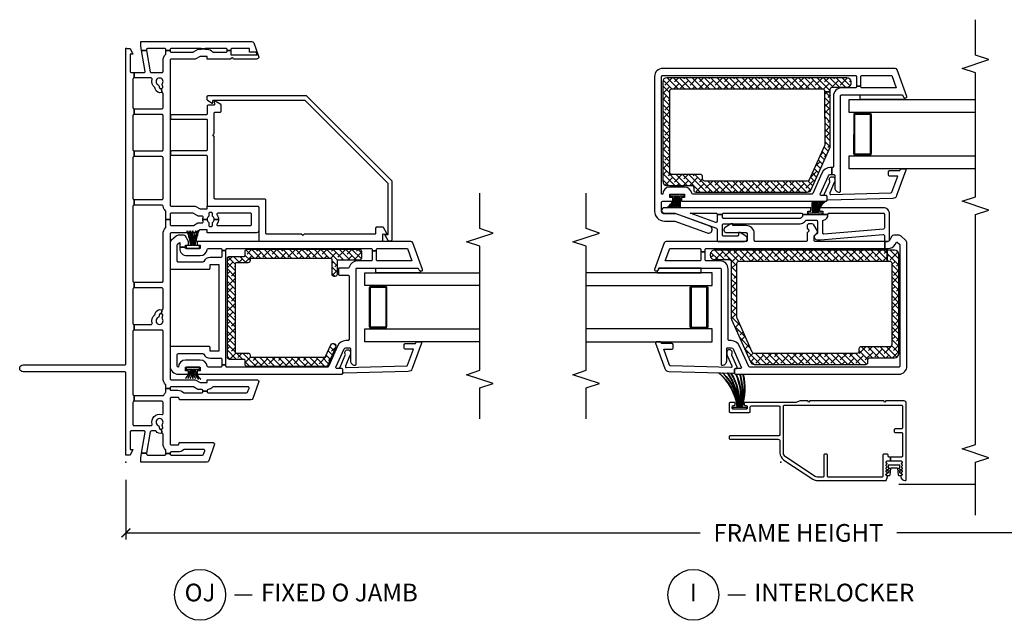
# Model space of a CAD drawing. Units: inches. Extents: x 1 to 132, y 1 to 64.
# Drawn here: x 72 to 86, y 33 to 41 of the extents above; entities that cross this region are included whole.
import ezdxf

# ---------------------------------------------------------------- set-up
doc = ezdxf.new("R2010")
doc.units = ezdxf.units.IN
doc.header["$MEASUREMENT"] = 0
doc.layers.get('Defpoints').update_dxf_attribs({"color": 253})
for name, color, linetype in [('ZP-ANNO-DIMS-DWNLD', 2, 'Continuous'), ('ZP-ANNO-MARK', 9, 'Continuous'), ('ZP-ANNO-TITL', 44, 'Continuous'), ('ZP-SECT-ALUM', 63, 'Continuous'), ('ZP-SECT-GLAS', 153, 'Continuous'), ('ZP-SECT-REIN', 14, 'Continuous'), ('ZP-SECT-RNHA', 101, 'Continuous'), ('ZP-SECT-SCRN', 234, 'Screen'), ('ZP-SECT-VINL', 130, 'Continuous'), ('ZP-SECT-WSTP', 40, 'Continuous')]:
    doc.layers.add(name, color=color, linetype=linetype)
doc.layers.add('ZP-ANNO-NPLT', color=7, linetype='Continuous', plot=False)
doc.styles.get("Standard").update_dxf_attribs({"font": 'arial.ttf'})
doc.linetypes.add('Screen', pattern='A,0.0625,-0.09375,[133,ltypeshp.shx,S=0.0375,R=0,X=-0.0625,Y=0],-0.0625,0.03125', length=0.25)
doc.dimstyles.new('Frame Make Height and Width', dxfattribs={"dimtxt": 0.25, "dimasz": 0.125, "dimexe": 0.09375, "dimexo": 0.25, "dimgap": 0.0875, "dimtad": 0, "dimdec": 4, "dimzin": 10, "dimdsep": 46, "dimlunit": 5, "dimtxsty": 'Standard', "dimblk1": 'ARCHTICK', "dimblk2": 'ARCHTICK', "dimsah": 1, "dimcen": 0.09, "dimclrd": 256, "dimclre": 256, "dimclrt": 255, "dimadec": 3, "dimazin": 2, "dimtfac": 0.75, "dimtdec": 4, "dimtofl": 0, "dimtmove": 2, "dimatfit": 3, "dimfxl": 1, "dimfrac": 2, "dimtolj": 1, "dimtzin": 0, "dimlwd": -1, "dimlwe": -1, "dimarcsym": 0})

# ---------------------------------------------------------------- blocks, each defined once
blk = doc.blocks.new('_ArchTick')
at = {"color": 0, "linetype": 'ByBlock', "const_width": 0.15}
blk.add_lwpolyline([(-0.5, -0.5), (0.5, 0.5)], dxfattribs=at)
blk = doc.blocks.new('*D128')
at = {"layer": 'Defpoints', "color": 0}
for p in [(73.5, 35), (92.5, 35), (73.5, 34)]:
    blk.add_point(p, dxfattribs=at)
at = {"layer": 'ZP-ANNO-DIMS-DWNLD'}
for p, q in [((73.5, 34.75), (73.5, 33.906)), ((92.5, 34.75), (92.5, 33.906)), ((73.5, 34), (81.611, 34)), ((92.5, 34), (84.389, 34))]:
    blk.add_line(p, q, dxfattribs=at)
at = {"layer": 'ZP-ANNO-DIMS-DWNLD', "xscale": 0.125, "yscale": 0.125, "zscale": 0.125, "rotation": 180}
blk.add_blockref('_ArchTick', (73.5, 34), dxfattribs=at)
at = {"layer": 'ZP-ANNO-DIMS-DWNLD', "xscale": 0.125, "yscale": 0.125, "zscale": 0.125}
blk.add_blockref('_ArchTick', (92.5, 34), dxfattribs=at)
at = {"layer": 'ZP-ANNO-DIMS-DWNLD', "color": 255, "insert": (83, 34), "char_height": 0.25, "attachment_point": 5}
blk.add_mtext('\\A1;FRAME HEIGHT', dxfattribs=at)
blk = doc.blocks.new('NG Cut Name Interlock (I)')
at = {"layer": 'ZP-ANNO-NPLT'}
blk.add_point((0, 0), dxfattribs=at)
at = {"layer": 'ZP-ANNO-TITL'}
blk.add_lwpolyline([(-0.25, 0), (-0.1875, 0)], dxfattribs=at)
blk.add_circle((-0.37125, 0), 0.09, dxfattribs=at)
at = {"layer": 'ZP-ANNO-TITL', "char_height": 0.0625}
for s, insert, width, attachment_point in [('I', (-0.37125, 0), 0.1375, 5), ('INTERLOCKER', (-0.15625, 0), 1.125, 4)]:
    blk.add_mtext(s, dxfattribs=dict(at, insert=insert, width=width, attachment_point=attachment_point))
blk = doc.blocks.new('NG Cut Name Jamb Fixed O Door (OJ)')
at = {"layer": 'ZP-ANNO-NPLT'}
blk.add_point((0, 0), dxfattribs=at)
at = {"layer": 'ZP-ANNO-TITL'}
blk.add_lwpolyline([(-0.241875, 0), (-0.179375, 0)], dxfattribs=at)
blk.add_circle((-0.363125, 0), 0.09, dxfattribs=at)
at = {"layer": 'ZP-ANNO-TITL', "char_height": 0.0625}
for s, insert, width, attachment_point in [('OJ', (-0.363125, 0), 0.1375, 5), ('FIXED O JAMB', (-0.148125, 0), 1.125, 4)]:
    blk.add_mtext(s, dxfattribs=dict(at, insert=insert, width=width, attachment_point=attachment_point))
blk = doc.blocks.new('01CS CWS 8900 SPD (1in IG) IL')
at = {"layer": 'ZP-SECT-RNHA'}
h = blk.add_hatch(dxfattribs=at)
h.set_pattern_fill('ANSI38', color=256, scale=0.5)
h.set_pattern_definition([(45, (-0.00029, -0.21714), (-0.0441942, 0.0441942), []), (135, (-0.00029, -0.21714), (-0.1325825, 0.0441942), [0.15625, -0.09375])])
edge = h.paths.add_edge_path()
edge.add_line((5.43, -0.935), (5.43, 1.608))
edge.add_arc((5.37, 1.608), 0.06, 0.0013, 90)
edge.add_line((5.37, 1.668), (3.968, 1.668))
edge.add_arc((3.968, 1.608), 0.06, 90, 179.9995)
edge.add_line((3.908, 1.608), (3.908, 1.26))
edge.add_arc((3.878, 1.26), 0.03, 269.9993, 359.9995, ccw=False)
edge.add_line((3.878, 1.23), (3.844, 1.23))
edge.add_arc((3.844, 1.2), 0.03, 89.9993, 180)
edge.add_line((3.814, 1.2), (3.814, -0.374))
edge.add_arc((3.874, -0.374), 0.06, 180, 245.9996)
edge.add_line((3.849, -0.429), (4.45, -0.696))
edge.add_arc((4.463, -0.669), 0.03, 246.0143, 270.0156)
edge.add_line((4.463, -0.699), (5.232, -0.699))
edge.add_line((5.232, -0.699), (5.232, -0.619))
edge.add_line((5.232, -0.619), (4.484, -0.622))
edge.add_arc((4.484, -0.592), 0.03, 235.5885, 270.2002, ccw=False)
edge.add_line((4.467, -0.616), (3.988, -0.403))
edge.add_arc((4, -0.375), 0.03, 180.065, 245.9996, ccw=False)
edge.add_line((3.97, -0.375), (3.97, 1.075))
edge.add_arc((4, 1.075), 0.03, 89.9972, 180.0023, ccw=False)
edge.add_line((4, 1.105), (4.034, 1.105))
edge.add_arc((4.034, 1.135), 0.03, 269.9972, 359.9997)
edge.add_line((4.064, 1.135), (4.064, 1.538))
edge.add_arc((4.094, 1.538), 0.03, 89.9996, 179.9997, ccw=False)
edge.add_line((4.094, 1.568), (5.244, 1.568))
edge.add_arc((5.244, 1.538), 0.03, -0.0033, 89.9996, ccw=False)
edge.add_line((5.274, 1.538), (5.274, -0.589))
edge.add_arc((5.244, -0.589), 0.03, 270.2002, 359.9967, ccw=False)
edge.add_line((5.244, -0.619), (5.232, -0.619))
edge.add_line((5.232, -0.619), (5.232, -0.699))
edge.add_line((5.232, -0.699), (5.265, -0.699))
edge.add_arc((5.265, -0.729), 0.03, -0.0005, 89.9997, ccw=False)
edge.add_line((5.295, -0.729), (5.295, -0.935))
edge.add_arc((5.355, -0.935), 0.06, 179.9995, 270.0784)
edge.add_line((5.355, -0.995), (5.371, -0.995))
edge.add_arc((5.37, -0.935), 0.06, 270.9621, 360.0013)
h = blk.add_hatch(dxfattribs=at)
h.set_pattern_fill('ANSI38', color=256, scale=0.5)
h.set_pattern_definition([(45, (0.005976, -0.217906), (-0.0441942, 0.0441942), []), (135, (0.005976, -0.217906), (-0.1325825, 0.0441942), [0.15625, -0.09375])])
edge = h.paths.add_edge_path()
edge.add_line((2.995, -1.503), (2.995, 0.935))
edge.add_arc((2.935, 0.935), 0.06, 359.9987, 450.8053)
edge.add_line((2.934, 0.995), (2.92, 0.995))
edge.add_arc((2.92, 0.935), 0.06, 89.9216, 180.0005)
edge.add_line((2.86, 0.935), (2.86, 0.729))
edge.add_arc((2.83, 0.729), 0.03, -89.9997, 0.0005, ccw=False)
edge.add_line((2.83, 0.699), (2.028, 0.699))
edge.add_arc((2.028, 0.669), 0.03, 90.0162, 114.0151)
edge.add_line((2.016, 0.696), (1.415, 0.429))
edge.add_arc((1.439, 0.374), 0.06, 114.0004, 180)
edge.add_line((1.379, 0.374), (1.379, -1.2))
edge.add_arc((1.409, -1.2), 0.03, 180, 270.0007)
edge.add_line((1.409, -1.23), (1.443, -1.23))
edge.add_arc((1.443, -1.26), 0.03, 0.0005, 90.0007, ccw=False)
edge.add_line((1.473, -1.26), (1.473, -1.608))
edge.add_arc((1.534, -1.608), 0.06, 180.0005, 270)
edge.add_line((1.534, -1.668), (2.935, -1.668))
edge.add_arc((2.935, -1.608), 0.06, 270, 359.9987)
edge.add_line((2.995, -1.608), (2.995, -1.503))
edge.add_line((2.995, -1.503), (2.839, -1.503))
edge.add_line((2.839, -1.503), (2.839, -1.538))
edge.add_arc((2.809, -1.538), 0.03, -89.9996, 0.0033, ccw=False)
edge.add_line((2.809, -1.568), (1.66, -1.568))
edge.add_arc((1.66, -1.538), 0.03, 180.0003, 270.0004, ccw=False)
edge.add_line((1.63, -1.538), (1.63, -1.135))
edge.add_arc((1.6, -1.135), 0.03, 0.0003, 90.0028)
edge.add_line((1.6, -1.105), (1.565, -1.105))
edge.add_arc((1.565, -1.075), 0.03, 179.9977, 270.0028, ccw=False)
edge.add_line((1.535, -1.075), (1.535, 0.375))
edge.add_arc((1.565, 0.375), 0.03, 114.0004, 179.9977, ccw=False)
edge.add_line((1.553, 0.403), (2.033, 0.616))
edge.add_arc((2.05, 0.592), 0.03, 89.7998, 124.4115, ccw=False)
edge.add_line((2.05, 0.622), (2.809, 0.619))
edge.add_arc((2.809, 0.589), 0.03, 0.0033, 89.7998, ccw=False)
edge.add_line((2.839, 0.589), (2.839, -1.503))
edge.add_line((2.839, -1.503), (2.995, -1.503))
at = {"layer": 'ZP-ANNO-NPLT'}
blk.add_point((0, 0), dxfattribs=at)
at = {"layer": 'ZP-SECT-ALUM'}
for points in [[(2.46, 1.03), (1.915, 1.029, -0.417336), (1.89, 1.055), (1.89, 1.255, -0.411098), (1.915, 1.28), (2.187, 1.28), (2.187, 1.265), (1.915, 1.265, 0.414214), (1.905, 1.255), (1.905, 1.054, 0.414214), (1.915, 1.044), (2.46, 1.045, 0.414214), (2.47, 1.055), (2.47, 1.255, 0.414214), (2.46, 1.265), (2.187, 1.265), (2.187, 1.28), (2.46, 1.28, -0.414214), (2.485, 1.255), (2.485, 1.055, -0.414214)], [(0.072, -1.549), (0.072, -1.531, -0.414214), (0.087, -1.516), (0.098, -1.516, 0.414214), (0.113, -1.501), (0.113, -1.456, 0.414214), (0.098, -1.441), (-0.197, -1.441, -0.414214), (-0.212, -1.426), (-0.212, -0.674, -0.414214), (-0.197, -0.659), (0.098, -0.659, 0.414214), (0.113, -0.644), (0.113, -0.624, 0.414214), (0.098, -0.609), (-0.197, -0.609, -0.414214), (-0.212, -0.594), (-0.212, -0.519, -0.146953), (-0.202, -0.485), (0.074, -0.067, -0.251926), (0.126, -0.039), (0.789, -0.039, -0.414214), (0.804, -0.054), (0.804, -1.706, -0.414214), (0.789, -1.721), (0.483, -1.721, -0.414214), (0.468, -1.706), (0.468, -1.617, 0.414214), (0.453, -1.602), (0.433, -1.602, 0.414214), (0.418, -1.617), (0.418, -1.706, -0.414214), (0.403, -1.721), (0.087, -1.721, -0.414214), (0.072, -1.706), (0.072, -1.549), (0.017, -1.549), (0.017, -1.701), (0.004, -1.714, -0.414112), (-0.007, -1.714), (-0.018, -1.704, 0.414214), (-0.029, -1.704), (-0.039, -1.714, -0.414214), (-0.051, -1.714), (-0.061, -1.704, 0.414112), (-0.072, -1.704), (-0.083, -1.714, -0.414214), (-0.094, -1.714), (-0.104, -1.704, 0.414214), (-0.116, -1.704), (-0.126, -1.714, -0.414112), (-0.137, -1.714), (-0.148, -1.704, 0.414214), (-0.159, -1.704), (-0.169, -1.714, -0.414112), (-0.18, -1.714), (-0.184, -1.71, -0.199003), (-0.187, -1.705), (-0.187, -1.705, 0.414214), (-0.195, -1.697), (-0.202, -1.697, 0.407579), (-0.262, -1.755, 0.42086), (-0.246, -1.772), (0.833, -1.772, 0.414214), (0.864, -1.741), (0.864, -1.486), (0.849, -1.471), (0.864, -1.456), (0.864, -0.411), (0.849, -0.396), (0.864, -0.381), (0.864, -0.272), (0.843, -0.214), (0.843, 0.503, 0.414214), (0.828, 0.518), (0.813, 0.518, 0.414214), (0.798, 0.503), (0.798, 0.49, -0.414214), (0.783, 0.475), (0.763, 0.475, -0.414214), (0.748, 0.49), (0.748, 0.67, -0.414214), (0.763, 0.685), (0.783, 0.685, -0.414214), (0.798, 0.67), (0.798, 0.658, 0.414214), (0.813, 0.643), (0.828, 0.643, 0.414214), (0.843, 0.658), (0.843, 0.715, 0.414214), (0.828, 0.73), (0.718, 0.73, 0.414214), (0.703, 0.715), (0.703, 0.445, 0.414214), (0.718, 0.43), (0.778, 0.43, -0.414214), (0.793, 0.415), (0.793, 0.026, -0.414214), (0.778, 0.011), (0.388, 0.011, -0.414214), (0.373, 0.026), (0.373, 0.715, 0.414214), (0.358, 0.73), (0.338, 0.73, 0.414214), (0.323, 0.715), (0.323, 0.041, -0.414214), (0.293, 0.011), (0.133, 0.011, 0.25193), (0.029, -0.045), (-0.241, -0.454, 0.146953), (-0.262, -0.523), (-0.262, -1.488), (-0.206, -1.506, 0.078888), (-0.204, -1.506), (-0.195, -1.506, 0.414214), (-0.187, -1.498), (-0.187, -1.494, -0.414214), (-0.179, -1.486), (-0.175, -1.486, -0.198822), (-0.169, -1.489), (-0.159, -1.499, 0.414214), (-0.148, -1.499), (-0.137, -1.489, -0.414112), (-0.126, -1.489), (-0.116, -1.499, 0.414214), (-0.104, -1.499), (-0.094, -1.489, -0.414214), (-0.083, -1.489), (-0.072, -1.499, 0.414112), (-0.061, -1.499), (-0.051, -1.489, -0.414214), (-0.039, -1.489), (-0.029, -1.499, 0.414214), (-0.018, -1.499), (-0.007, -1.489, -0.414112), (0.004, -1.489), (0.017, -1.501), (0.017, -1.549)], [(4.905, -1.03), (4.36, -1.029, 0.417336), (4.335, -1.055), (4.335, -1.255, 0.411098), (4.36, -1.28), (4.632, -1.28), (4.632, -1.265), (4.36, -1.265, -0.414214), (4.35, -1.255), (4.35, -1.054, -0.414214), (4.36, -1.044), (4.905, -1.045, -0.414214), (4.915, -1.055), (4.915, -1.255, -0.414214), (4.905, -1.265), (4.632, -1.265), (4.632, -1.28), (4.905, -1.28, 0.414214), (4.93, -1.255), (4.93, -1.055, 0.414214)]]:
    blk.add_lwpolyline(points, format="xyb", close=True, dxfattribs=at)
at = {"layer": 'ZP-SECT-GLAS', "flags": 128}
for points in [[(1.699, 2.75), (1.699, 0.967), (1.882, 0.967), (1.882, 2.75)], [(2.493, 2.75), (2.493, 0.967), (2.676, 0.967), (2.676, 2.75)], [(4.143, -2.75), (4.143, -0.967), (4.326, -0.967), (4.326, -2.75)], [(4.938, -2.75), (4.938, -0.967), (5.121, -0.967), (5.121, -2.75)]]:
    blk.add_lwpolyline(points, dxfattribs=at)
at = {"layer": 'ZP-SECT-REIN'}
for points in [[(5.43, -0.935), (5.43, 1.608, 0.414207), (5.37, 1.668), (3.968, 1.668, 0.414211), (3.908, 1.608), (3.908, 1.26, -0.414214), (3.878, 1.23), (3.844, 1.23, 0.414217), (3.814, 1.2), (3.814, -0.374, 0.296211), (3.849, -0.429), (4.45, -0.696, 0.10511), (4.463, -0.699), (5.232, -0.699), (5.232, -0.619), (4.484, -0.622, -0.152181), (4.467, -0.616), (3.988, -0.403, -0.295903), (3.97, -0.375), (3.97, 1.075, -0.41424), (4, 1.105), (4.034, 1.105, 0.414226), (4.064, 1.135), (4.064, 1.538, -0.414214), (4.094, 1.568), (5.244, 1.568, -0.414228), (5.274, 1.538), (5.274, -0.589, -0.413174), (5.244, -0.619), (5.232, -0.619), (5.232, -0.699), (5.265, -0.699, -0.414214), (5.295, -0.729), (5.295, -0.935, 0.414617), (5.355, -0.995), (5.371, -0.995, 0.40931)], [(2.995, -1.503), (2.995, 0.935, 0.418343), (2.934, 0.995), (2.92, 0.995, 0.414617), (2.86, 0.935), (2.86, 0.729, -0.414214), (2.83, 0.699), (2.028, 0.699, 0.105099), (2.016, 0.696), (1.415, 0.429, 0.296211), (1.379, 0.374), (1.379, -1.2, 0.414217), (1.409, -1.23), (1.443, -1.23, -0.414214), (1.473, -1.26), (1.473, -1.608, 0.414211), (1.534, -1.668), (2.935, -1.668, 0.414207), (2.995, -1.608), (2.995, -1.503), (2.839, -1.503), (2.839, -1.538, -0.414228), (2.809, -1.568), (1.66, -1.568, -0.414214), (1.63, -1.538), (1.63, -1.135, 0.414226), (1.6, -1.105), (1.565, -1.105, -0.41424), (1.535, -1.075), (1.535, 0.375, -0.296201), (1.553, 0.403), (2.033, 0.616, -0.152181), (2.05, 0.622), (2.809, 0.619, -0.413174), (2.839, 0.589), (2.839, -1.503)]]:
    blk.add_lwpolyline(points, format="xyb", close=True, dxfattribs=at)
at = {"layer": 'ZP-SECT-SCRN'}
blk.add_line((-0.312, -1.667), (-0.312, -2.75), dxfattribs=at)
at = {"layer": 'ZP-SECT-VINL'}
for points in [[(3.117, -1.468), (3.117, -0.487, -0.414214), (3.132, -0.472), (3.191, -0.472, -0.198898), (3.202, -0.476), (3.238, -0.512, 0.198898), (3.249, -0.517), (3.263, -0.517, 0.131666), (3.271, -0.515), (3.352, -0.468, 0.267949), (3.367, -0.442), (3.367, -0.402, 0.414214), (3.337, -0.372), (3.314, -0.372, 0.141313), (3.306, -0.374), (3.266, -0.399), (3.243, -0.376, 0.198913), (3.233, -0.372), (3.132, -0.372, -0.414214), (3.117, -0.357), (3.117, 0.359, -0.414214), (3.132, 0.374), (3.227, 0.374, 0.414214), (3.342, 0.489), (3.342, 0.679), (3.367, 0.679), (3.367, 0.704), (3.316, 0.785, 0.752377), (3.242, 0.764), (3.242, 0.489, -0.414214), (3.227, 0.474), (3.132, 0.474, -0.414214), (3.117, 0.489), (3.117, 1.617, 0.315343), (3.098, 1.645), (2.722, 1.782, 0.52049), (2.702, 1.768), (2.702, 1.747, 0.315283), (2.712, 1.732), (2.742, 1.721), (2.742, 0.859, -0.414214), (2.727, 0.844), (1.384, 0.844, 0.414214), (1.369, 0.829), (1.369, 0.824, 0.414214), (1.429, 0.764), (1.601, 0.764, -0.414214), (1.616, 0.749), (1.616, 0.7, -0.296214), (1.598, 0.672), (1.342, 0.558, -0.542955), (1.321, 0.572), (1.321, 0.639, 0.414214), (1.306, 0.654), (1.256, 0.654, 0.414214), (1.241, 0.639), (1.241, -1.668, 0.414214), (1.356, -1.783), (3.091, -1.783, 0.212617), (3.135, -1.763), (3.192, -1.7, 0.18528), (3.207, -1.66), (3.207, -1.595, 0.267957), (3.192, -1.569), (3.125, -1.53, -0.267957), (3.117, -1.517), (3.117, -1.468), (3.017, -1.468), (3.017, -1.517, 0.26795), (3.075, -1.617), (3.107, -1.635), (3.107, -1.644), (3.077, -1.678, -0.212654), (3.066, -1.683), (1.356, -1.683, -0.414214), (1.341, -1.668), (1.341, 0.439, -0.296187), (1.35, 0.452), (1.639, 0.581, 0.296199), (1.716, 0.7), (1.716, 0.729, -0.414214), (1.731, 0.744), (2.727, 0.744, 0.414214), (2.842, 0.859), (2.842, 1.054, -0.414214), (2.857, 1.069), (2.971, 1.069), (2.971, 1.129), (2.857, 1.129, -0.414214), (2.842, 1.144), (2.842, 1.632), (3.017, 1.568), (3.017, 1.144, -0.414214), (3.002, 1.129), (2.971, 1.129), (2.971, 1.069), (3.002, 1.069, -0.414214), (3.017, 1.054), (3.017, -1.468)], [(1.281, 1.581), (1.257, 0.669, 0.414214), (1.272, 0.654), (1.306, 0.654, -0.414214), (1.321, 0.639), (1.321, 0.629, 0.577273), (1.343, 0.616), (1.513, 0.691, -0.273999), (1.528, 0.691, 1.328333), (1.548, 0.764), (1.54, 0.764, 0.147079), (1.507, 0.756), (1.358, 0.693, -0.57726), (1.336, 0.706), (1.36, 1.557, -0.31528), (1.369, 1.571), (1.595, 1.653), (1.595, 1.536, 0.414175), (1.61, 1.521), (1.659, 1.521, 0.414252), (1.674, 1.536), (1.674, 1.682), (1.689, 1.687, 0.315333), (1.699, 1.701), (1.699, 1.754, 0.520598), (1.679, 1.767), (1.32, 1.637, 0.315628)], [(3.593, -0.424), (3.593, 1.645, 1), (3.518, 1.645), (3.518, 1.498), (3.303, 0.909, -0.315298), (3.289, 0.899), (3.132, 0.899, 0.414214), (3.117, 0.884), (3.117, 0.514, 0.752377), (3.191, 0.493), (3.242, 0.574), (3.242, 0.599), (3.207, 0.599, -0.414214), (3.192, 0.614), (3.192, 0.809, -0.414214), (3.207, 0.824), (3.352, 0.824, -0.414214), (3.367, 0.809), (3.367, -0.273, 0.198921), (3.394, -0.337), (3.413, -0.356, -0.198921), (3.418, -0.366), (3.418, -0.502, -0.414214), (3.403, -0.517), (3.236, -0.517, -0.361626), (3.222, -0.505, 0.912527), (3.142, -0.512), (3.142, -0.562), (3.142, -0.563), (3.217, -1.446, -0.439234), (3.202, -1.463), (3.132, -1.463, 0.414214), (3.117, -1.478), (3.117, -1.508, 0.414214), (3.147, -1.538), (3.503, -1.538, 0.414214), (3.593, -1.448), (3.593, -0.549), (3.543, -0.549), (3.543, -0.592), (3.5, -0.592), (3.5, -0.667), (3.503, -0.667, -0.414214), (3.518, -0.682), (3.518, -1.448, -0.414214), (3.503, -1.463), (3.308, -1.463, -0.389628), (3.293, -1.449), (3.222, -0.608, -0.439234), (3.236, -0.592), (3.404, -0.592, -0.365977), (3.419, -0.604, 0.377659), (3.496, -0.667), (3.5, -0.667), (3.5, -0.592), (3.493, -0.592), (3.493, -0.382), (3.5, -0.382), (3.5, -0.307), (3.476, -0.307, -0.19892), (3.466, -0.302), (3.447, -0.284, -0.198904), (3.443, -0.273), (3.443, 0.809, -0.414214), (3.458, 0.824), (3.5, 0.824), (3.5, 0.899), (3.401, 0.899, -0.520517), (3.387, 0.919), (3.518, 1.278), (3.518, 0.914, -0.414214), (3.503, 0.899), (3.5, 0.899), (3.5, 0.824), (3.503, 0.824, -0.414214), (3.518, 0.809), (3.518, -0.292, -0.414214), (3.503, -0.307), (3.5, -0.307), (3.5, -0.382), (3.543, -0.382), (3.543, -0.424)], [(5.542, -1.645, 0.315281), (5.562, -1.617), (5.562, 1.668, 0.412771), (5.447, 1.783), (3.545, 1.783, 0.414214), (3.405, 1.643), (3.405, 1.495), (3.24, 1.04, 1.045336), (3.332, 1.002), (3.505, 1.478), (3.505, 1.643, -0.414214), (3.545, 1.683), (3.67, 1.683, -0.414214), (3.685, 1.668), (3.685, 1.525), (3.736, 1.525), (3.736, 1.568), (3.786, 1.568), (3.786, 1.358), (3.736, 1.358), (3.736, 1.4), (3.685, 1.4), (3.685, -0.639, 0.414214), (3.7, -0.654), (3.751, -0.654, 0.414214), (3.766, -0.639), (3.766, -0.572, -0.542886), (3.787, -0.558), (4.043, -0.672, -0.296214), (4.061, -0.7), (4.061, -0.721), (4.161, -0.721), (4.161, -0.7, 0.296225), (4.084, -0.581), (3.794, -0.452, -0.296171), (3.786, -0.439), (3.786, 1.243, -0.376386), (3.799, 1.258, 0.376386), (3.886, 1.358), (3.886, 1.568, 0.414202), (3.786, 1.668), (3.786, 1.683), (5.447, 1.683, -0.414214), (5.462, 1.668), (5.462, -1.054, -0.414214), (5.447, -1.069), (5.309, -1.069), (5.309, -1.129), (5.447, -1.129, -0.414214), (5.462, -1.144), (5.462, -1.568), (5.287, -1.632), (5.287, -1.144, -0.414214), (5.302, -1.129), (5.309, -1.129), (5.309, -1.069), (5.302, -1.069, -0.414214), (5.287, -1.054), (5.287, -0.859, 0.414214), (5.172, -0.744), (4.176, -0.744, -0.414214), (4.161, -0.729), (4.161, -0.721), (4.061, -0.721), (4.061, -0.749, -0.414214), (4.046, -0.764), (3.874, -0.764, 0.43061), (3.814, -0.827, 0.447217), (3.829, -0.844), (5.172, -0.844, -0.414214), (5.187, -0.859), (5.187, -1.721), (5.156, -1.732, 0.315283), (5.147, -1.747), (5.147, -1.768, 0.520638), (5.167, -1.782)], [(3.725, -1.581), (3.701, -0.669, -0.414214), (3.716, -0.654), (3.751, -0.654, 0.414214), (3.766, -0.639), (3.766, -0.629, -0.577273), (3.788, -0.616), (3.957, -0.691, 0.273999), (3.972, -0.691, -1.328333), (3.992, -0.764), (3.985, -0.764, -0.147079), (3.951, -0.756), (3.803, -0.693, 0.57726), (3.78, -0.706), (3.804, -1.557, 0.31528), (3.814, -1.571), (4.039, -1.653), (4.039, -1.536, -0.414175), (4.054, -1.521), (4.104, -1.521, -0.414252), (4.118, -1.536), (4.118, -1.682), (4.133, -1.687, -0.315333), (4.143, -1.701), (4.143, -1.754, -0.520598), (4.123, -1.767), (3.764, -1.637, -0.315628)]]:
    blk.add_lwpolyline(points, format="xyb", close=True, dxfattribs=at)
at = {"layer": 'ZP-SECT-WSTP'}
for points in [[(2.742, 1.122), (2.742, 1.721), (2.712, 1.732, -0.315332), (2.702, 1.747), (2.676, 1.747), (2.676, 1.122)], [(3.593, 1.54), (3.593, 1.545, 0.160189), (3.758, 1.478), (3.758, 1.483, -0.15621), (3.593, 1.569), (3.593, 1.574, 0.15621), (3.758, 1.488), (3.758, 1.493, -0.197826), (3.593, 1.609), (3.593, 1.614, 0.19805), (3.758, 1.498), (3.758, 1.556), (3.786, 1.556), (3.786, 1.369), (3.758, 1.369), (3.758, 1.427, -0.061377), (3.593, 1.421), (3.593, 1.426, 0.06112), (3.758, 1.433), (3.758, 1.438, -0.10013), (3.593, 1.451), (3.593, 1.456, 0.10013), (3.758, 1.443), (3.758, 1.448, -0.134921), (3.593, 1.481), (3.593, 1.486, 0.134921), (3.758, 1.453), (3.758, 1.46, -0.168842), (3.593, 1.51), (3.593, 1.515, 0.172954), (3.758, 1.465), (3.758, 1.473, -0.160189)], [(0.748, 0.487), (0.748, 0.674), (0.776, 0.674), (0.776, 0.615, 0.189253), (1.262, 0.881), (1.262, 0.875, -0.188685), (0.776, 0.61), (0.776, 0.605, 0.198026), (1.261, 0.825), (1.261, 0.818, -0.19588), (0.776, 0.6), (0.776, 0.595, 0.143484), (1.259, 0.753), (1.259, 0.748, -0.143563), (0.776, 0.59), (0.776, 0.583, 0.14034), (1.258, 0.704), (1.257, 0.699, -0.140432), (0.776, 0.578), (0.776, 0.57, 0.142144), (1.241, 0.636), (1.241, 0.631, -0.142227), (0.776, 0.565), (0.776, 0.56, 0.124521), (1.241, 0.58), (1.241, 0.575, -0.124428), (0.776, 0.555), (0.776, 0.55, 0.124821), (1.241, 0.534), (1.241, 0.529, -0.124462), (0.776, 0.545), (0.776, 0.487)], [(3.685, -0.564), (3.685, -0.569, 0.160185), (3.521, -0.502), (3.521, -0.507, -0.156206), (3.685, -0.594), (3.685, -0.599, 0.156207), (3.521, -0.512), (3.521, -0.517, -0.197822), (3.685, -0.633), (3.685, -0.638, 0.198046), (3.521, -0.522), (3.521, -0.58), (3.493, -0.58), (3.493, -0.393), (3.521, -0.393), (3.521, -0.452, -0.061375), (3.685, -0.446), (3.685, -0.451, 0.061118), (3.521, -0.457), (3.521, -0.462, -0.100127), (3.685, -0.475), (3.685, -0.48, 0.100127), (3.521, -0.467), (3.521, -0.472, -0.134918), (3.685, -0.505), (3.685, -0.51, 0.134918), (3.521, -0.477), (3.521, -0.484, -0.168837), (3.685, -0.534), (3.685, -0.539, 0.172949), (3.521, -0.489), (3.521, -0.497, -0.160185)], [(5.187, -1.122), (5.187, -1.721), (5.156, -1.732, 0.315332), (5.147, -1.747), (5.121, -1.747), (5.121, -1.122)], [(-0.187, -1.707, 0.76735), (-0.17, -1.712), (-0.153, -1.684, -0.243284), (-0.147, -1.68), (-0.118, -1.677), (-0.123, -1.691, 0.914217), (-0.111, -1.696), (-0.101, -1.678, -0.267965), (-0.094, -1.674), (-0.081, -1.674), (-0.081, -1.684), (-0.041, -1.684), (-0.041, -1.519), (-0.081, -1.519), (-0.081, -1.529), (-0.094, -1.529, -0.267965), (-0.101, -1.525), (-0.111, -1.506, 0.914217), (-0.123, -1.512), (-0.118, -1.526), (-0.147, -1.523, -0.243348), (-0.153, -1.519), (-0.17, -1.491, 0.76735), (-0.187, -1.495), (-0.187, -1.537, 0.387467), (-0.179, -1.545), (-0.089, -1.553, -0.387467), (-0.081, -1.561), (-0.081, -1.641, -0.387467), (-0.089, -1.649), (-0.179, -1.658, 0.387467), (-0.187, -1.666)]]:
    blk.add_lwpolyline(points, format="xyb", close=True, dxfattribs=at)
blk = doc.blocks.new('01CS CWS 8900 SPD NF (1in IG) F J')
at = {"layer": 'ZP-SECT-RNHA'}
h = blk.add_hatch(dxfattribs=at)
h.set_pattern_fill('ANSI38', color=256, scale=0.5)
h.set_pattern_definition([(45, (14.00598, 51.25), (-0.044194174, 0.044194174), []), (135, (14.00598, 51.25), (-0.13258252, 0.044194174), [0.15625, -0.09375])])
edge = h.paths.add_edge_path()
edge.add_line((1.65, -2.89), (1.485, -2.817))
edge.add_arc((1.491, -2.803), 0.015, 180, 246.0082, ccw=False)
edge.add_line((1.476, -2.803), (1.476, -1.774))
edge.add_arc((1.491, -1.774), 0.015, 90, 180, ccw=False)
edge.add_line((1.491, -1.759), (1.506, -1.759))
edge.add_arc((1.506, -1.729), 0.03, 270, 360)
edge.add_line((1.536, -1.729), (1.536, -1.564))
edge.add_arc((1.551, -1.564), 0.015, 90, 180, ccw=False)
edge.add_line((1.551, -1.549), (2.807, -1.549))
edge.add_arc((2.807, -1.564), 0.015, 0, 90, ccw=False)
edge.add_line((2.822, -1.564), (2.822, -1.729))
edge.add_arc((2.852, -1.729), 0.03, 180, 270)
edge.add_line((2.852, -1.759), (2.867, -1.759))
edge.add_arc((2.867, -1.774), 0.015, 0, 90, ccw=False)
edge.add_line((2.882, -1.774), (2.882, -2.892))
edge.add_arc((2.867, -2.892), 0.015, -90, 0, ccw=False)
edge.add_line((2.867, -2.907), (2.657, -2.907))
edge.add_arc((2.657, -2.937), 0.03, 90, 180)
edge.add_line((2.627, -2.937), (2.627, -2.957))
edge.add_arc((2.657, -2.957), 0.03, 180, 270)
edge.add_line((2.657, -2.987), (2.842, -2.987))
edge.add_arc((2.842, -3.002), 0.015, 0, 90, ccw=False)
edge.add_line((2.857, -3.002), (2.857, -3.301))
edge.add_arc((2.887, -3.301), 0.03, 180, 270)
edge.add_line((2.887, -3.331), (2.972, -3.331))
edge.add_arc((2.972, -3.301), 0.03, 270, 360)
edge.add_line((3.002, -3.301), (3.002, -1.709))
edge.add_arc((2.972, -1.709), 0.03, 0, 90)
edge.add_line((2.972, -1.679), (2.917, -1.679))
edge.add_arc((2.917, -1.664), 0.015, 180, 270, ccw=False)
edge.add_line((2.902, -1.664), (2.902, -1.459))
edge.add_arc((2.872, -1.459), 0.03, 0, 90)
edge.add_line((2.872, -1.429), (1.486, -1.429))
edge.add_arc((1.486, -1.459), 0.03, 90, 180)
edge.add_line((1.456, -1.459), (1.456, -1.664))
edge.add_arc((1.441, -1.664), 0.015, 270, 360, ccw=False)
edge.add_line((1.441, -1.679), (1.386, -1.679))
edge.add_arc((1.386, -1.709), 0.03, 90, 180)
edge.add_line((1.356, -1.709), (1.356, -2.837))
edge.add_arc((1.371, -2.837), 0.015, 180, 246)
edge.add_line((1.365, -2.851), (1.625, -2.967))
edge.add_arc((1.638, -2.938), 0.031, 246, 360)
edge.add_line((1.669, -2.938), (1.669, -2.919))
edge.add_arc((1.638, -2.919), 0.031, 0, 66.0001)
at = {"layer": 'ZP-ANNO-NPLT'}
blk.add_point((0, 0), dxfattribs=at)
at = {"layer": 'ZP-SECT-ALUM'}
blk.add_lwpolyline([(2.46, -3.438), (1.915, -3.438, 0.417336), (1.89, -3.463), (1.89, -3.663, 0.411098), (1.915, -3.688), (2.187, -3.688), (2.187, -3.673), (1.915, -3.673, -0.414214), (1.905, -3.663), (1.905, -3.463, -0.414214), (1.915, -3.453), (2.46, -3.453, -0.414214), (2.47, -3.463), (2.47, -3.663, -0.414214), (2.46, -3.673), (2.187, -3.673), (2.187, -3.688), (2.46, -3.688, 0.414214), (2.485, -3.663), (2.485, -3.463, 0.414214)], format="xyb", close=True, dxfattribs=at)
at = {"layer": 'ZP-SECT-GLAS', "flags": 128}
for points in [[(1.699, -5), (1.699, -3.375), (1.882, -3.375), (1.882, -5)], [(2.493, -5), (2.493, -3.375), (2.676, -3.375), (2.676, -5)]]:
    blk.add_lwpolyline(points, dxfattribs=at)
at = {"layer": 'ZP-SECT-REIN'}
blk.add_lwpolyline([(1.65, -2.89), (1.485, -2.817, -0.296252), (1.476, -2.803), (1.476, -1.774, -0.414214), (1.491, -1.759), (1.506, -1.759, 0.414214), (1.536, -1.729), (1.536, -1.564, -0.414214), (1.551, -1.549), (2.807, -1.549, -0.414214), (2.822, -1.564), (2.822, -1.729, 0.414214), (2.852, -1.759), (2.867, -1.759, -0.414214), (2.882, -1.774), (2.882, -2.892, -0.414214), (2.867, -2.907), (2.657, -2.907, 0.414214), (2.627, -2.937), (2.627, -2.957, 0.414214), (2.657, -2.987), (2.842, -2.987, -0.414214), (2.857, -3.002), (2.857, -3.301, 0.414214), (2.887, -3.331), (2.972, -3.331, 0.414214), (3.002, -3.301), (3.002, -1.709, 0.414214), (2.972, -1.679), (2.917, -1.679, -0.414214), (2.902, -1.664), (2.902, -1.459, 0.414214), (2.872, -1.429), (1.486, -1.429, 0.414214), (1.456, -1.459), (1.456, -1.664, -0.414214), (1.441, -1.679), (1.386, -1.679, 0.414214), (1.356, -1.709), (1.356, -2.837, 0.296214), (1.365, -2.851), (1.625, -2.967, 0.542956), (1.669, -2.938), (1.669, -2.919, 0.296214)], format="xyb", close=True, dxfattribs=at)
at = {"layer": 'ZP-SECT-VINL'}
for points in [[(0.098, 0), (1.26, 0, 0.414214), (1.275, 0.015), (1.275, 1.45, -1), (1.375, 1.45), (1.375, 0.015, 0.414214), (1.39, 0), (5.85, 0), (5.85, -0.012), (5.844, -0.012), (5.844, -0.059), (5.765, -0.099), (5.765, -0.059), (5.517, -0.059, 0.414214), (5.502, -0.074), (5.502, -0.119), (5.427, -0.119), (5.427, -0.115, 0.414214), (5.412, -0.1), (5.007, -0.1, 0.414214), (4.992, -0.115), (4.992, -0.119), (4.912, -0.119), (4.912, -0.115, 0.414214), (4.897, -0.1), (4.411, -0.1, 0.414214), (4.396, -0.115), (4.396, -0.119), (4.316, -0.119), (4.316, -0.115, 0.414214), (4.301, -0.1), (3.726, -0.1, 0.414214), (3.711, -0.115), (3.711, -0.119), (3.631, -0.119), (3.631, -0.115, 0.414214), (3.616, -0.1), (2.555, -0.1, 0.414214), (2.54, -0.115), (2.54, -0.119), (2.46, -0.119), (2.46, -0.115, 0.414214), (2.445, -0.1), (1.959, -0.1, 0.414214), (1.944, -0.115), (1.944, -0.119), (1.864, -0.119), (1.864, -0.115, 0.414214), (1.849, -0.1), (0.954, -0.1, 0.414214), (0.939, -0.115), (0.939, -0.119), (0.859, -0.119), (0.859, -0.115, 0.414214), (0.844, -0.1), (0.53, -0.1, 0.414214), (0.515, -0.115), (0.515, -0.355, 0.499999), (0.535, -0.37, -0.592105), (0.671, -0.506, 0.499999), (0.686, -0.525), (0.844, -0.525, 0.414214), (0.859, -0.51), (0.859, -0.119), (0.939, -0.119), (0.939, -0.523, 0.291333), (0.947, -0.536, -0.092581), (0.982, -0.561, 0.204304), (0.993, -0.565), (1.039, -0.565), (1.039, -0.625), (1.029, -0.625, 0.414214), (1.014, -0.64), (1.014, -0.736, -0.185996), (0.984, -0.813, 0.201908), (0.979, -0.825), (0.979, -1.072, 0.414214), (0.994, -1.087), (1.002, -1.087), (1.002, -1.147), (0.994, -1.147, 0.414214), (0.979, -1.162), (0.979, -1.705, 0.31531), (0.989, -1.719), (1.044, -1.739, 0.520554), (1.064, -1.725), (1.064, -1.234, 0.218467), (1.059, -1.223, -0.184432), (1.025, -1.16, 0.376396), (1.01, -1.147), (1.002, -1.147), (1.002, -1.087), (1.009, -1.087, 0.414214), (1.024, -1.072), (1.024, -1.024, -0.131654), (1.026, -1.016), (1.062, -0.954, 0.131512), (1.064, -0.947), (1.064, -0.64, 0.414214), (1.049, -0.625), (1.039, -0.625), (1.039, -0.565), (1.085, -0.565, 0.204302), (1.096, -0.561, -0.204302), (1.179, -0.525), (1.849, -0.525, 0.414214), (1.864, -0.51), (1.864, -0.119), (1.944, -0.119), (1.944, -0.355, 0.5), (1.964, -0.37, -0.306352), (2.081, -0.407, 0.162208), (2.089, -0.413), (2.099, -0.415, -0.412053), (2.152, -0.507), (2.091, -0.501), (2.094, -0.492, 0.414186), (2.083, -0.473), (2.051, -0.464, -0.231165), (2.041, -0.456, 2.905815), (2.025, -0.515, -0.230947), (2.038, -0.513), (2.07, -0.522, 0.413942), (2.089, -0.511), (2.091, -0.501), (2.152, -0.507, 0.490878), (2.166, -0.525), (2.445, -0.525, 0.414214), (2.46, -0.51), (2.46, -0.119), (2.54, -0.119), (2.54, -0.51, 0.414214), (2.555, -0.525), (3.225, -0.525, -0.203993), (3.308, -0.561, 0.206663), (3.319, -0.565), (3.428, -0.565), (3.428, -0.625), (3.356, -0.625, 0.414214), (3.341, -0.64), (3.341, -0.947, 0.131654), (3.343, -0.954), (3.379, -1.016, -0.131654), (3.381, -1.024), (3.381, -1.076, 0.493543), (3.399, -1.091, -0.065864), (3.428, -1.087), (3.428, -1.147, 0.230952), (3.389, -1.166, -0.230952), (3.377, -1.172), (3.343, -1.172, 0.414214), (3.328, -1.187), (3.328, -1.207, 0.414214), (3.343, -1.222), (3.377, -1.222, -0.231099), (3.389, -1.228, 0.230952), (3.428, -1.247), (3.428, -1.307, -0.155927), (3.364, -1.287, 0.609507), (3.341, -1.299), (3.341, -1.761, 0.414214), (3.356, -1.776), (3.501, -1.776, 0.414214), (3.516, -1.761), (3.516, -1.299, 0.60951), (3.492, -1.287, -0.15593), (3.428, -1.307), (3.428, -1.247, 0.23095), (3.468, -1.228, -0.23095), (3.479, -1.222), (3.513, -1.222, 0.414214), (3.528, -1.207), (3.528, -1.187, 0.414214), (3.513, -1.172), (3.479, -1.172, -0.230955), (3.468, -1.166, 0.230955), (3.428, -1.147), (3.428, -1.087, -0.065837), (3.457, -1.091, 0.493509), (3.476, -1.076), (3.476, -1.024, -0.131702), (3.478, -1.016), (3.514, -0.954, 0.131762), (3.516, -0.947), (3.516, -0.64, 0.414214), (3.501, -0.625), (3.428, -0.625), (3.428, -0.565), (3.537, -0.565, 0.204303), (3.548, -0.561, -0.174351), (3.617, -0.526, 0.38073), (3.631, -0.511), (3.631, -0.119), (3.711, -0.119), (3.711, -0.51, 0.414214), (3.726, -0.525), (4.301, -0.525, 0.414214), (4.316, -0.51), (4.316, -0.119), (4.396, -0.119), (4.396, -0.51, 0.414214), (4.411, -0.525), (4.897, -0.525, 0.414214), (4.912, -0.51), (4.912, -0.119), (4.992, -0.119), (4.992, -0.51, 0.414214), (5.007, -0.525), (5.205, -0.525, 0.490633), (5.22, -0.507), (5.28, -0.501), (5.283, -0.511, 0.414299), (5.301, -0.522), (5.334, -0.513, -0.233136), (5.347, -0.515, 2.899993), (5.331, -0.456, -0.230932), (5.321, -0.464), (5.288, -0.473, 0.414128), (5.278, -0.492), (5.28, -0.501), (5.22, -0.507, -0.412011), (5.273, -0.415), (5.283, -0.413, 0.162207), (5.29, -0.407, -0.306351), (5.408, -0.37, 0.500001), (5.427, -0.355), (5.427, -0.119), (5.502, -0.119), (5.502, -0.258, 0.466343), (5.52, -0.273), (5.817, -0.221), (5.817, -0.292), (5.515, -0.345, 0.363908), (5.502, -0.36), (5.502, -0.51, 0.414214), (5.517, -0.525), (5.677, -0.525, -0.203993), (5.76, -0.561, 0.206663), (5.771, -0.565), (5.817, -0.565), (5.817, -0.625), (5.807, -0.625, 0.414214), (5.792, -0.64), (5.792, -0.947, 0.131673), (5.794, -0.954), (5.832, -1.02), (5.832, -1.061), (5.837, -1.061), (5.837, -1.121), (5.832, -1.121), (5.832, -1.149, -0.212487), (5.798, -1.223, 0.220364), (5.792, -1.234), (5.792, -1.416, 0.414214), (5.807, -1.431), (5.817, -1.431), (5.817, -1.481), (5.752, -1.481), (5.752, -1.855), (5.792, -1.84), (5.792, -1.746), (5.842, -1.746), (5.842, -1.496, 0.414214), (5.827, -1.481), (5.817, -1.481), (5.817, -1.431), (5.827, -1.431, 0.414214), (5.842, -1.416), (5.842, -1.121), (5.837, -1.121), (5.837, -1.061), (5.842, -1.061), (5.842, -0.64, 0.414214), (5.827, -0.625), (5.817, -0.625), (5.817, -0.565), (5.827, -0.565, 0.414214), (5.842, -0.55), (5.842, -0.305, 0.466308), (5.825, -0.291), (5.817, -0.292), (5.817, -0.221), (5.883, -0.209), (5.942, -0.209), (5.942, -1.777, -0.3153), (5.923, -1.805), (5.733, -1.875, -0.520566), (5.692, -1.846), (5.692, -1.521, 0.999281), (5.692, -1.481), (5.692, -1.147), (5.732, -1.147), (5.732, -1.047), (5.692, -0.977), (5.692, -0.64, 0.414214), (5.677, -0.625), (3.631, -0.625, 0.414214), (3.616, -0.64), (3.616, -0.977), (3.576, -1.047), (3.576, -1.147), (3.616, -1.147), (3.616, -1.861, -0.414214), (3.601, -1.876), (3.27, -1.876, -0.414214), (3.24, -1.846), (3.24, -1.147), (3.281, -1.147), (3.281, -1.047), (3.24, -0.977), (3.24, -0.64, 0.414214), (3.225, -0.625), (1.179, -0.625, 0.414214), (1.164, -0.64), (1.164, -0.977), (1.124, -1.047), (1.124, -1.147), (1.164, -1.147), (1.164, -1.846, -0.520568), (1.124, -1.875), (0.898, -1.793, -0.315298), (0.879, -1.764), (0.879, -0.766, -0.414214), (0.894, -0.751), (0.899, -0.751, 0.414214), (0.914, -0.736), (0.914, -0.64, 0.414214), (0.899, -0.625), (0.258, -0.625, 0.414214), (0.243, -0.64), (0.243, -0.736, 0.463348), (0.261, -0.75, -0.473375), (0.278, -0.766), (0.278, -1.221, -0.520563), (0.238, -1.249), (0.02, -1.17, -0.315302), (0, -1.142), (0, -0.209), (0.059, -0.209), (0.126, -0.221), (0.126, -0.292), (0.118, -0.291, 0.466308), (0.1, -0.305), (0.1, -0.55, 0.414214), (0.115, -0.565), (0.122, -0.565), (0.122, -0.625), (0.115, -0.625, 0.414214), (0.1, -0.64), (0.1, -1.082, 0.315289), (0.11, -1.096), (0.158, -1.114, 0.520578), (0.178, -1.099), (0.178, -0.825, 0.174184), (0.174, -0.814, -0.190075), (0.143, -0.736), (0.143, -0.64, 0.414214), (0.128, -0.625), (0.122, -0.625), (0.122, -0.565), (0.164, -0.565, 0.204302), (0.175, -0.561, -0.204302), (0.258, -0.525), (0.394, -0.525, 0.490892), (0.408, -0.507), (0.469, -0.501), (0.471, -0.511, 0.414137), (0.49, -0.522), (0.522, -0.513, -0.230966), (0.535, -0.515, 2.905573), (0.519, -0.456, -0.230922), (0.509, -0.464), (0.477, -0.473, 0.414077), (0.466, -0.492), (0.469, -0.501), (0.408, -0.507, -0.299308), (0.435, -0.428, 0.231215), (0.44, -0.417), (0.44, -0.36, 0.36397), (0.428, -0.345), (0.126, -0.292), (0.126, -0.221), (0.423, -0.273, 0.466307), (0.44, -0.258), (0.44, -0.074, 0.414214), (0.425, -0.059), (0.177, -0.059), (0.177, -0.099), (0.098, -0.059)], [(2.988, -1.354), (2.988, -1.414), (3.002, -1.414, -0.414214), (3.017, -1.429), (3.017, -3.463, -0.414214), (3.002, -3.478), (2.984, -3.478), (2.984, -3.538), (3.002, -3.538, -0.414214), (3.017, -3.553), (3.017, -3.976), (2.842, -4.04), (2.842, -3.553, -0.414214), (2.857, -3.538), (2.984, -3.538), (2.984, -3.478), (2.857, -3.478, -0.414214), (2.842, -3.463), (2.842, -3.267, 0.34754), (2.754, -3.156, -0.34754), (2.742, -3.141), (2.742, -3.017, 0.414214), (2.727, -3.002), (2.657, -3.002, 0.414214), (2.642, -3.017), (2.642, -3.137, -0.414214), (2.627, -3.152), (1.731, -3.152, -0.414214), (1.716, -3.137), (1.716, -3.108, 0.296199), (1.639, -2.989), (1.35, -2.861, -0.296199), (1.341, -2.847), (1.341, -1.429, -0.414214), (1.356, -1.414), (1.376, -1.414), (1.376, -1.354), (1.356, -1.354, -0.414214), (1.341, -1.339), (1.341, -1.165, -0.376397), (1.354, -1.15, 0.376397), (1.441, -1.051), (1.441, -0.841, 0.414213), (1.341, -0.741, -0.414192), (1.356, -0.726), (1.518, -0.726, -0.414214), (1.533, -0.741), (1.533, -1.085, -0.287824), (1.525, -1.099, 0.287824), (1.468, -1.189), (1.468, -1.339, -0.414214), (1.453, -1.354), (1.376, -1.354), (1.376, -1.414), (2.988, -1.414), (2.988, -1.354), (2.905, -1.354, -0.414214), (2.89, -1.339), (2.89, -1.189, 0.287823), (2.834, -1.099, -0.287823), (2.825, -1.085), (2.825, -0.741, -0.414214), (2.84, -0.726), (3.066, -0.726, -0.21256), (3.077, -0.731), (3.104, -0.761), (3.037, -0.761), (3.037, -0.841), (3.067, -0.841), (3.067, -0.883), (3.117, -0.883), (3.192, -0.84, 0.267935), (3.207, -0.814), (3.207, -0.749, 0.185288), (3.192, -0.708), (3.135, -0.645, 0.212608), (3.091, -0.625), (2.74, -0.625, 0.414214), (2.725, -0.64), (2.725, -1.174, 0.414214), (2.74, -1.189), (2.79, -1.189), (2.79, -1.314), (1.568, -1.314), (1.568, -1.189), (1.618, -1.189, 0.414214), (1.633, -1.174), (1.633, -0.64, 0.414214), (1.618, -0.625), (1.356, -0.625, 0.414214), (1.241, -0.741), (1.241, -0.883), (1.291, -0.883), (1.291, -0.841), (1.341, -0.841), (1.341, -1.051), (1.291, -1.051), (1.291, -1.008), (1.241, -1.008), (1.241, -3.047, 0.414214), (1.256, -3.062), (1.306, -3.062, 0.414214), (1.321, -3.047), (1.321, -2.98, -0.542955), (1.342, -2.967), (1.598, -3.081, -0.296214), (1.616, -3.108), (1.616, -3.157, -0.414214), (1.601, -3.172), (1.429, -3.172, 0.414214), (1.369, -3.232), (1.369, -3.237, 0.414214), (1.384, -3.252), (2.727, -3.252, -0.414214), (2.742, -3.267), (2.742, -4.13), (2.712, -4.141, 0.315332), (2.702, -4.155), (2.702, -4.176, 0.520567), (2.722, -4.19), (3.098, -4.054, 0.315299), (3.117, -4.025), (3.117, -1.008), (3.067, -1.008), (3.067, -1.051), (3.017, -1.051), (3.017, -0.841), (3.037, -0.841), (3.037, -0.761), (3.017, -0.761, 0.414214), (2.917, -0.861), (2.917, -1.051, 0.376396), (3.004, -1.15, -0.376396), (3.017, -1.165), (3.017, -1.339, -0.414214), (3.002, -1.354)], [(4.602, -1.247), (4.622, -1.227), (4.642, -1.247), (4.928, -1.247, -0.414214), (4.943, -1.262), (4.943, -1.332, 0.414214), (4.958, -1.347), (5.041, -1.347, 0.26795), (5.054, -1.34), (5.101, -1.259, 0.606711), (5.093, -1.247), (5.051, -1.251, -0.439997), (5.043, -1.243), (5.043, -1.162, 0.414214), (5.028, -1.147), (4.922, -1.147, -0.414214), (4.907, -1.132), (4.907, -0.646, 0.414214), (4.892, -0.631), (4.862, -0.631, 0.414214), (4.847, -0.646), (4.847, -1.132, -0.414214), (4.832, -1.147), (4.411, -1.147, -0.414214), (4.396, -1.132), (4.396, -0.646, 0.414214), (4.381, -0.631), (4.351, -0.631, 0.414214), (4.336, -0.646), (4.336, -1.132, -0.414214), (4.321, -1.147), (3.631, -1.147, 0.414214), (3.616, -1.162), (3.616, -1.861, -0.414214), (3.601, -1.876), (3.134, -1.876, 0.414214), (3.119, -1.891), (3.119, -3.613, 0.414214), (3.134, -3.628), (3.215, -3.628, -0.44007), (3.223, -3.636), (3.219, -3.678, 0.606832), (3.231, -3.686), (3.312, -3.639, 0.267946), (3.319, -3.626), (3.319, -3.543, 0.414214), (3.304, -3.528), (3.234, -3.528, -0.414214), (3.219, -3.513), (3.219, -2.518), (3.199, -2.498), (3.219, -2.478), (3.219, -1.992, -0.414214), (3.234, -1.976), (3.701, -1.976, 0.414214), (3.716, -1.961), (3.716, -1.262, -0.414214), (3.731, -1.247)], [(5.172, -2.553), (5.172, -1.159, 0.414214), (5.157, -1.144), (5.124, -1.144, 0.267947), (5.111, -1.151), (5.073, -1.217, 0.606802), (5.081, -1.229), (5.103, -1.227, -0.440159), (5.112, -1.235), (5.112, -2.529), (3.942, -3.699), (3.217, -3.699, -0.439992), (3.209, -3.69), (3.211, -3.667, 0.606782), (3.199, -3.66), (3.133, -3.698, 0.267959), (3.126, -3.711), (3.126, -3.744, 0.414214), (3.141, -3.759), (3.967, -3.759)], [(1.281, -3.989), (1.257, -3.077, -0.414214), (1.272, -3.062), (1.306, -3.062, 0.414214), (1.321, -3.048), (1.321, -3.038, -0.577273), (1.343, -3.025), (1.513, -3.099, 0.273999), (1.528, -3.099, -1.328333), (1.548, -3.172), (1.54, -3.172, -0.147079), (1.507, -3.164), (1.358, -3.102, 0.57726), (1.336, -3.115), (1.36, -3.965, 0.31528), (1.369, -3.979), (1.595, -4.061), (1.595, -3.945, -0.414175), (1.61, -3.93), (1.659, -3.93, -0.414252), (1.674, -3.945), (1.674, -4.09), (1.689, -4.095, -0.315333), (1.699, -4.109), (1.699, -4.162, -0.520598), (1.679, -4.176), (1.32, -4.045, -0.315628)]]:
    blk.add_lwpolyline(points, format="xyb", close=True, dxfattribs=at)
at = {"layer": 'ZP-SECT-WSTP'}
for points in [[(1.171, -1.019), (1.171, -1.024, -0.185956), (1.313, -0.971), (1.313, -0.976, 0.148126), (1.171, -1.052), (1.171, -1.058, -0.148126), (1.313, -0.981), (1.313, -1.039), (1.341, -1.039), (1.341, -0.852), (1.313, -0.852), (1.313, -0.911, -0.14006), (1.185, -0.84), (1.185, -0.845, 0.140351), (1.313, -0.916), (1.313, -0.921, -0.172522), (1.185, -0.874), (1.185, -0.879, 0.172712), (1.313, -0.926), (1.313, -0.931, -0.151044), (1.185, -0.907), (1.185, -0.912, 0.14574), (1.313, -0.936), (1.313, -0.943), (1.185, -0.943), (1.185, -0.948), (1.313, -0.948), (1.313, -0.956, 0.176433), (1.185, -0.979), (1.185, -0.984, -0.181733), (1.313, -0.961), (1.313, -0.966, 0.185956)], [(3.262, -0.919), (3.262, -0.914, -0.079531), (3.061, -0.931), (3.061, -0.926, 0.089781), (3.262, -0.893), (3.262, -0.888, -0.089782), (3.061, -0.921), (3.061, -0.916, 0.078106), (3.262, -0.865), (3.262, -0.86, -0.078106), (3.061, -0.911), (3.061, -0.852), (3.017, -0.852), (3.017, -1.039), (3.061, -1.039), (3.061, -0.981, -0.054061), (3.262, -1.032), (3.262, -1.027, 0.054061), (3.061, -0.976), (3.061, -0.971, -0.055139), (3.262, -1.009), (3.262, -1.004, 0.055139), (3.061, -0.966), (3.061, -0.961, -0.10082), (3.262, -0.987), (3.262, -0.982, 0.10082), (3.061, -0.956), (3.061, -0.948), (3.262, -0.948), (3.262, -0.943), (3.061, -0.943), (3.061, -0.936, 0.079531)], [(2.742, -3.53), (2.742, -4.13), (2.712, -4.141, 0.315332), (2.702, -4.155), (2.676, -4.155), (2.676, -3.53)]]:
    blk.add_lwpolyline(points, format="xyb", close=True, dxfattribs=at)

msp = doc.modelspace()

# ---------------------------------------------------------------- linework, layer by layer
at = {"layer": 'ZP-ANNO-MARK'}
for points in [[(85.5, 34.25), (85.5, 35), (85.6875, 35.0625), (85.3125, 35.1875), (85.5, 35.25), (85.5, 38.49828), (85.6875, 38.56078), (85.3125, 38.68578), (85.5, 38.74828), (85.5, 40.4997), (85.3125, 40.5622), (85.6875, 40.6872), (85.5, 40.7497), (85.5, 41.25)], [(78.5, 35.60991), (78.5, 36.04741), (78.6875, 36.10991), (78.3125, 36.23491), (78.5, 36.29741), (78.5, 38.04883), (78.3125, 38.11133), (78.6875, 38.23633), (78.5, 38.29883), (78.5, 38.79913)], [(80, 35.60991), (80, 36.04741), (80.1875, 36.10991), (79.8125, 36.23491), (80, 36.29741), (80, 38.04883), (79.8125, 38.11133), (80.1875, 38.23633), (80, 38.29883), (80, 38.79913)]]:
    msp.add_lwpolyline(points, dxfattribs=at)

# ---------------------------------------------------------------- block references
at = {"rotation": 90}
for name, p in [('01CS CWS 8900 SPD NF (1in IG) F J', (73.5, 35)), ('01CS CWS 8900 SPD (1in IG) IL', (82.75, 35))]:
    msp.add_blockref(name, p, dxfattribs=at)
at = {"xscale": 4, "yscale": 4, "zscale": 4}
for name, p in [('NG Cut Name Jamb Fixed O Door (OJ)', (76, 33.125)), ('NG Cut Name Interlock (I)', (83, 33.125))]:
    msp.add_blockref(name, p, dxfattribs=at)

# ---------------------------------------------------------------- dimensions: what is measured, and where the dimension line sits
at = {"layer": 'ZP-ANNO-DIMS-DWNLD'}
dim = msp.add_linear_dim(base=(73.5, 34), p1=(92.5, 35), p2=(73.5, 35), angle=180, text='FRAME HEIGHT', dimstyle='Frame Make Height and Width', override={"dimscale": 1, "dimlfac": 1, "dimpost": '"\\X'}, dxfattribs=at)
dim.commit()
dim.dimension.update_dxf_attribs({"geometry": '*D128', "text_midpoint": (83, 34)})

doc.saveas('drawing.dxf')
